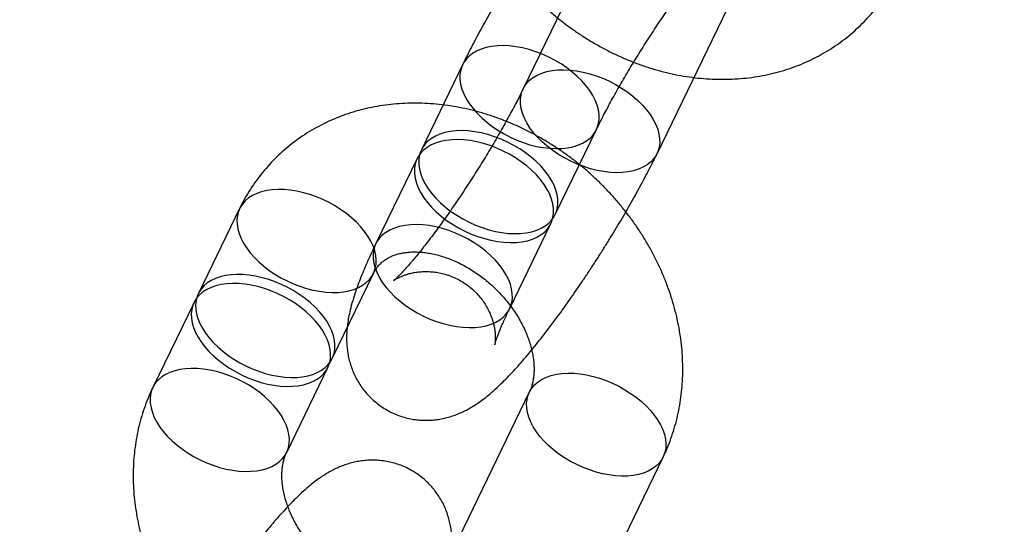
# Model space of a CAD drawing. Units: millimetres. Extents: x -3786 to 31443, y 843 to 50609.
# Drawn here: x 5797 to 5837, y 28220 to 28240 of the extents above; entities that cross this region are included whole.
import ezdxf

# ---------------------------------------------------------------- set-up
doc = ezdxf.new("R2010")
doc.units = ezdxf.units.MM

msp = doc.modelspace()

# ---------------------------------------------------------------- linework, layer by layer
at = {"color": 7, "linetype": 'Continuous', "lineweight": 25}
for p, q in [((5821.10357, 28244.63977), (5817.6032, 28237.42308)), ((5823.00168, 28234.80461), (5826.50205, 28242.02129)), ((5815.16056, 28238.39406), (5813.49789, 28234.96613)), ((5818.89637, 28232.34766), (5820.55905, 28235.77558)), ((5813.32287, 28234.6053), (5811.66019, 28231.17737)), ((5806.16466, 28232.59345), (5804.50198, 28229.16552)), ((5817.05867, 28228.5589), (5818.72135, 28231.98682)), ((5809.90046, 28226.54705), (5811.56314, 28229.97498)), ((5804.32696, 28228.80469), (5802.66429, 28225.37677)), ((5808.06277, 28222.75829), (5809.72544, 28226.18622)), ((5817.85021, 28225.18617), (5814.34984, 28217.96949)), ((5819.74832, 28215.35102), (5823.24869, 28222.5677))]:
    msp.add_line(p, q, dxfattribs=at)
at = {"color": 7, "linetype": 'Continuous', "lineweight": 25, "flags": 128}
for points in [[(5816.5863, 28235.74645), (5816.83019, 28235.60157), (5817.08341, 28235.47012), (5817.34365, 28235.3533), (5817.60857, 28235.25215), (5817.87577, 28235.1676), (5818.14282, 28235.10041), (5818.40731, 28235.0512), (5818.66684, 28235.0204), (5818.91906, 28235.0083), (5819.16169, 28235.015), (5819.39252, 28235.04045), (5819.60948, 28235.08441), (5819.81059, 28235.14649), (5819.99404, 28235.22612), (5820.15816, 28235.32258), (5820.30146, 28235.435), (5820.42265, 28235.56237), (5820.52063, 28235.70352), (5820.59452, 28235.85718), (5820.64364, 28236.02196), (5820.66754, 28236.19636), (5820.66602, 28236.37881), (5820.63909, 28236.56766), (5820.58699, 28236.76118), (5820.51019, 28236.95764), (5820.40939, 28237.15525), (5820.2855, 28237.35222), (5820.13964, 28237.54677), (5819.97313, 28237.73714), (5819.78749, 28237.9216), (5819.58438, 28238.09848), (5819.36566, 28238.26618), (5819.13331, 28238.42319), (5818.88942, 28238.56807), (5818.6362, 28238.69952), (5818.37596, 28238.81635), (5818.11104, 28238.91749), (5817.84384, 28239.00204), (5817.57679, 28239.06923), (5817.3123, 28239.11844), (5817.05277, 28239.14924), (5816.80055, 28239.16134), (5816.55793, 28239.15464), (5816.32709, 28239.12919), (5816.11013, 28239.08523), (5815.90902, 28239.02315), (5815.72557, 28238.94352), (5815.56145, 28238.84706), (5815.41815, 28238.73464), (5815.29696, 28238.60727), (5815.19898, 28238.46612), (5815.12509, 28238.31246), (5815.07597, 28238.14768), (5815.05207, 28237.97328), (5815.05359, 28237.79083), (5815.08052, 28237.60198), (5815.13262, 28237.40846), (5815.20942, 28237.212), (5815.31022, 28237.01439), (5815.43412, 28236.81742), (5815.57997, 28236.62287), (5815.74648, 28236.4325), (5815.93213, 28236.24804), (5816.13523, 28236.07116), (5816.35395, 28235.90346), (5816.5863, 28235.74645)], [(5821.57594, 28237.45221), (5821.8083, 28237.29521), (5822.02702, 28237.12751), (5822.23012, 28236.95063), (5822.41576, 28236.76617), (5822.58227, 28236.5758), (5822.72813, 28236.38125), (5822.85202, 28236.18428), (5822.95282, 28235.98667), (5823.02962, 28235.79021), (5823.08173, 28235.59668), (5823.10866, 28235.40784), (5823.11018, 28235.22539), (5823.08627, 28235.05098), (5823.03715, 28234.88621), (5822.96327, 28234.73255), (5822.86529, 28234.59139), (5822.74409, 28234.46403), (5822.60079, 28234.35161), (5822.43667, 28234.25514), (5822.25323, 28234.17551), (5822.05212, 28234.11343), (5821.83516, 28234.06947), (5821.60432, 28234.04403), (5821.36169, 28234.03732), (5821.10947, 28234.04943), (5820.84994, 28234.08022), (5820.58545, 28234.12944), (5820.3184, 28234.19663), (5820.05121, 28234.28117), (5819.78629, 28234.38232), (5819.52604, 28234.49915), (5819.27283, 28234.6306), (5819.02894, 28234.77548), (5818.79658, 28234.93248), (5818.57786, 28235.10018), (5818.37476, 28235.27706), (5818.18912, 28235.46152), (5818.02261, 28235.65189), (5817.87675, 28235.84644), (5817.75286, 28236.04341), (5817.65206, 28236.24102), (5817.57526, 28236.43748), (5817.52315, 28236.63101), (5817.49622, 28236.81985), (5817.4947, 28237.0023), (5817.51861, 28237.17671), (5817.56773, 28237.34148), (5817.64161, 28237.49515), (5817.7396, 28237.6363), (5817.86079, 28237.76366), (5818.00409, 28237.87608), (5818.16821, 28237.97255), (5818.35165, 28238.05218), (5818.55276, 28238.11426), (5818.76972, 28238.15822), (5819.00056, 28238.18367), (5819.24319, 28238.19037), (5819.49541, 28238.17827), (5819.75494, 28238.14747), (5820.01943, 28238.09825), (5820.28648, 28238.03107), (5820.55367, 28237.94652), (5820.81859, 28237.84537), (5821.07884, 28237.72854), (5821.33205, 28237.59709), (5821.57594, 28237.45221)], [(5814.92363, 28232.31853), (5815.16752, 28232.17365), (5815.42073, 28232.0422), (5815.68098, 28231.92537), (5815.9459, 28231.82422), (5816.21309, 28231.73968), (5816.48014, 28231.67249), (5816.74463, 28231.62327), (5817.00416, 28231.59248), (5817.25638, 28231.58037), (5817.49901, 28231.58708), (5817.72985, 28231.61252), (5817.9468, 28231.65648), (5818.14792, 28231.71856), (5818.33136, 28231.79819), (5818.49548, 28231.89466), (5818.63878, 28232.00708), (5818.75997, 28232.13444), (5818.85796, 28232.2756), (5818.93184, 28232.42926), (5818.98096, 28232.59403), (5819.00487, 28232.76844), (5819.00335, 28232.95089), (5818.97642, 28233.13973), (5818.92431, 28233.33326), (5818.84751, 28233.52972), (5818.74671, 28233.72733), (5818.62282, 28233.9243), (5818.47696, 28234.11885), (5818.31045, 28234.30922), (5818.12481, 28234.49368), (5817.92171, 28234.67056), (5817.70299, 28234.83826), (5817.47063, 28234.99526), (5817.22674, 28235.14014), (5816.97353, 28235.27159), (5816.71328, 28235.38842), (5816.44836, 28235.48957), (5816.18116, 28235.57412), (5815.91411, 28235.6413), (5815.64963, 28235.69052), (5815.3901, 28235.72132), (5815.13788, 28235.73342), (5814.89525, 28235.72672), (5814.66441, 28235.70127), (5814.44745, 28235.65731), (5814.24634, 28235.59523), (5814.0629, 28235.5156), (5813.89878, 28235.41913), (5813.75548, 28235.30671), (5813.63428, 28235.17935), (5813.5363, 28235.0382), (5813.46242, 28234.88453), (5813.4133, 28234.71976), (5813.38939, 28234.54535), (5813.39091, 28234.3629), (5813.41784, 28234.17406), (5813.46994, 28233.98053), (5813.54674, 28233.78407), (5813.64755, 28233.58646), (5813.77144, 28233.38949), (5813.9173, 28233.19494), (5814.0838, 28233.00457), (5814.26945, 28232.82011), (5814.47255, 28232.64323), (5814.69127, 28232.47553), (5814.92363, 28232.31853)], [(5814.74861, 28231.9577), (5814.9925, 28231.81281), (5815.24571, 28231.68136), (5815.50596, 28231.56454), (5815.77088, 28231.46339), (5816.03807, 28231.37884), (5816.30512, 28231.31166), (5816.56961, 28231.26244), (5816.82914, 28231.23164), (5817.08136, 28231.21954), (5817.32399, 28231.22624), (5817.55483, 28231.25169), (5817.77179, 28231.29565), (5817.9729, 28231.35773), (5818.15634, 28231.43736), (5818.32046, 28231.53382), (5818.46376, 28231.64625), (5818.58496, 28231.77361), (5818.68294, 28231.91476), (5818.75682, 28232.06842), (5818.80594, 28232.2332), (5818.82985, 28232.4076), (5818.82833, 28232.59005), (5818.8014, 28232.7789), (5818.74929, 28232.97243), (5818.67249, 28233.16888), (5818.57169, 28233.36649), (5818.4478, 28233.56347), (5818.30194, 28233.75802), (5818.13543, 28233.94838), (5817.94979, 28234.13284), (5817.74669, 28234.30972), (5817.52797, 28234.47742), (5817.29561, 28234.63443), (5817.05172, 28234.77931), (5816.79851, 28234.91076), (5816.53826, 28235.02759), (5816.27334, 28235.12873), (5816.00615, 28235.21328), (5815.7391, 28235.28047), (5815.47461, 28235.32968), (5815.21508, 28235.36048), (5814.96286, 28235.37258), (5814.72023, 28235.36588), (5814.48939, 28235.34043), (5814.27243, 28235.29647), (5814.07132, 28235.2344), (5813.88788, 28235.15476), (5813.72376, 28235.0583), (5813.58046, 28234.94588), (5813.45927, 28234.81851), (5813.36128, 28234.67736), (5813.2874, 28234.5237), (5813.23828, 28234.35892), (5813.21437, 28234.18452), (5813.21589, 28234.00207), (5813.24282, 28233.81322), (5813.29493, 28233.6197), (5813.37173, 28233.42324), (5813.47253, 28233.22563), (5813.59642, 28233.02866), (5813.74228, 28232.83411), (5813.90879, 28232.64374), (5814.09443, 28232.45928), (5814.29753, 28232.2824), (5814.51625, 28232.1147), (5814.74861, 28231.9577)], [(5807.5904, 28229.94585), (5807.83057, 28229.80303), (5808.07983, 28229.67323), (5808.33598, 28229.55759), (5808.59676, 28229.45712), (5808.8599, 28229.37271), (5809.12307, 28229.3051), (5809.38396, 28229.25488), (5809.64028, 28229.22249), (5809.88978, 28229.20822), (5810.13026, 28229.2122), (5810.35962, 28229.23438), (5810.57583, 28229.27458), (5810.77699, 28229.33244), (5810.96134, 28229.40745), (5811.12726, 28229.49896), (5811.27329, 28229.60615), (5811.39815, 28229.72809), (5811.50074, 28229.86371), (5811.58015, 28230.01181), (5811.63569, 28230.17109), (5811.66687, 28230.34015), (5811.67342, 28230.51751), (5811.65528, 28230.70161), (5811.61261, 28230.89082), (5811.54579, 28231.0835), (5811.45539, 28231.27794), (5811.34222, 28231.47243), (5811.20728, 28231.66527), (5811.05173, 28231.85476), (5810.87697, 28232.03924), (5810.68451, 28232.21708), (5810.47605, 28232.38672), (5810.25342, 28232.54668), (5810.01858, 28232.69554), (5809.7736, 28232.83199), (5809.52062, 28232.95485), (5809.26186, 28233.06302), (5808.99962, 28233.15556), (5808.73617, 28233.23166), (5808.47386, 28233.29064), (5808.21496, 28233.33199), (5807.96178, 28233.35534), (5807.71652, 28233.3605), (5807.48134, 28233.3474), (5807.25831, 28233.31618), (5807.04939, 28233.26709), (5806.85642, 28233.20058), (5806.68109, 28233.11723), (5806.52495, 28233.01778), (5806.38935, 28232.90308), (5806.27551, 28232.77416), (5806.18441, 28232.63215), (5806.11686, 28232.47829), (5806.07345, 28232.31394), (5806.05456, 28232.14054), (5806.06036, 28231.95961), (5806.0908, 28231.77275), (5806.14561, 28231.58159), (5806.2243, 28231.38782), (5806.3262, 28231.19314), (5806.45039, 28230.99926), (5806.5958, 28230.80789), (5806.76114, 28230.6207), (5806.94495, 28230.43934), (5807.14563, 28230.2654), (5807.36141, 28230.10042), (5807.5904, 28229.94585)], [(5813.08593, 28228.52977), (5813.32982, 28228.38489), (5813.58304, 28228.25344), (5813.84328, 28228.13661), (5814.1082, 28228.03547), (5814.3754, 28227.95092), (5814.64245, 28227.88373), (5814.90694, 28227.83452), (5815.16647, 28227.80372), (5815.41869, 28227.79161), (5815.66131, 28227.79832), (5815.89215, 28227.82376), (5816.10911, 28227.86773), (5816.31022, 28227.9298), (5816.49367, 28228.00943), (5816.65778, 28228.1059), (5816.80109, 28228.21832), (5816.92228, 28228.34568), (5817.02026, 28228.48684), (5817.09415, 28228.6405), (5817.14326, 28228.80528), (5817.16717, 28228.97968), (5817.16565, 28229.16213), (5817.13872, 28229.35097), (5817.08662, 28229.5445), (5817.00982, 28229.74096), (5816.90902, 28229.93857), (5816.78512, 28230.13554), (5816.63926, 28230.33009), (5816.47276, 28230.52046), (5816.28711, 28230.70492), (5816.08401, 28230.8818), (5815.86529, 28231.0495), (5815.63294, 28231.2065), (5815.38904, 28231.35139), (5815.13583, 28231.48283), (5814.87558, 28231.59966), (5814.61066, 28231.70081), (5814.34347, 28231.78536), (5814.07642, 28231.85254), (5813.81193, 28231.90176), (5813.5524, 28231.93256), (5813.30018, 28231.94466), (5813.05755, 28231.93796), (5812.82672, 28231.91251), (5812.60976, 28231.86855), (5812.40865, 28231.80647), (5812.2252, 28231.72684), (5812.06108, 28231.63038), (5811.91778, 28231.51795), (5811.79659, 28231.39059), (5811.69861, 28231.24944), (5811.62472, 28231.09578), (5811.5756, 28230.931), (5811.55169, 28230.75659), (5811.55321, 28230.57414), (5811.58015, 28230.3853), (5811.63225, 28230.19177), (5811.70905, 28229.99531), (5811.80985, 28229.7977), (5811.93374, 28229.60073), (5812.0796, 28229.40618), (5812.24611, 28229.21582), (5812.43175, 28229.03136), (5812.63486, 28228.85447), (5812.85358, 28228.68677), (5813.08593, 28228.52977)], [(5805.92772, 28226.51792), (5806.1679, 28226.37511), (5806.41715, 28226.24531), (5806.6733, 28226.12967), (5806.93409, 28226.0292), (5807.19722, 28225.94479), (5807.46039, 28225.87717), (5807.72128, 28225.82695), (5807.9776, 28225.79457), (5808.2271, 28225.7803), (5808.46758, 28225.78427), (5808.69694, 28225.80646), (5808.91315, 28225.84666), (5809.11431, 28225.90452), (5809.29867, 28225.97953), (5809.46459, 28226.07103), (5809.61062, 28226.17823), (5809.73547, 28226.30017), (5809.83806, 28226.43578), (5809.91747, 28226.58388), (5809.97301, 28226.74316), (5810.0042, 28226.91223), (5810.01075, 28227.08959), (5809.99261, 28227.27368), (5809.94994, 28227.4629), (5809.88311, 28227.65557), (5809.79272, 28227.85001), (5809.67955, 28228.04451), (5809.5446, 28228.23735), (5809.38906, 28228.42684), (5809.21429, 28228.61131), (5809.02183, 28228.78915), (5808.81337, 28228.9588), (5808.59074, 28229.11875), (5808.3559, 28229.26761), (5808.11092, 28229.40407), (5807.85794, 28229.52693), (5807.59919, 28229.6351), (5807.33694, 28229.72764), (5807.0735, 28229.80374), (5806.81118, 28229.86272), (5806.55229, 28229.90407), (5806.2991, 28229.92742), (5806.05384, 28229.93257), (5805.81866, 28229.91948), (5805.59563, 28229.88825), (5805.38672, 28229.83917), (5805.19375, 28229.77266), (5805.01842, 28229.68931), (5804.86227, 28229.58985), (5804.72668, 28229.47516), (5804.61283, 28229.34624), (5804.52173, 28229.20423), (5804.45418, 28229.05037), (5804.41077, 28228.88601), (5804.39188, 28228.71261), (5804.39768, 28228.53168), (5804.42812, 28228.34482), (5804.48293, 28228.15366), (5804.56163, 28227.9599), (5804.66352, 28227.76522), (5804.78772, 28227.57134), (5804.93312, 28227.37996), (5805.09846, 28227.19277), (5805.28228, 28227.01141), (5805.48296, 28226.83748), (5805.69874, 28226.6725), (5805.92772, 28226.51792)], [(5805.7527, 28226.15709), (5805.99288, 28226.01427), (5806.24213, 28225.88447), (5806.49828, 28225.76883), (5806.75907, 28225.66836), (5807.0222, 28225.58395), (5807.28537, 28225.51634), (5807.54626, 28225.46612), (5807.80258, 28225.43373), (5808.05208, 28225.41946), (5808.29257, 28225.42344), (5808.52192, 28225.44562), (5808.73813, 28225.48582), (5808.9393, 28225.54368), (5809.12365, 28225.61869), (5809.28957, 28225.7102), (5809.4356, 28225.81739), (5809.56046, 28225.93933), (5809.66304, 28226.07495), (5809.74245, 28226.22305), (5809.798, 28226.38233), (5809.82918, 28226.55139), (5809.83573, 28226.72875), (5809.81759, 28226.91285), (5809.77492, 28227.10207), (5809.70809, 28227.29474), (5809.6177, 28227.48918), (5809.50453, 28227.68367), (5809.36958, 28227.87651), (5809.21404, 28228.066), (5809.03927, 28228.25048), (5808.84681, 28228.42832), (5808.63835, 28228.59796), (5808.41572, 28228.75792), (5808.18089, 28228.90678), (5807.9359, 28229.04324), (5807.68292, 28229.16609), (5807.42417, 28229.27426), (5807.16192, 28229.36681), (5806.89848, 28229.4429), (5806.63616, 28229.50188), (5806.37727, 28229.54323), (5806.12408, 28229.56659), (5805.87882, 28229.57174), (5805.64364, 28229.55864), (5805.42062, 28229.52742), (5805.2117, 28229.47833), (5805.01873, 28229.41183), (5804.8434, 28229.32848), (5804.68725, 28229.22902), (5804.55166, 28229.11432), (5804.43781, 28228.9854), (5804.34671, 28228.84339), (5804.27916, 28228.68953), (5804.23575, 28228.52518), (5804.21686, 28228.35178), (5804.22267, 28228.17085), (5804.2531, 28227.98399), (5804.30791, 28227.79283), (5804.38661, 28227.59906), (5804.4885, 28227.40438), (5804.6127, 28227.2105), (5804.7581, 28227.01913), (5804.92344, 28226.83194), (5805.10726, 28226.65058), (5805.30794, 28226.47664), (5805.52372, 28226.31166), (5805.7527, 28226.15709)], [(5804.09003, 28222.72916), (5804.3302, 28222.58635), (5804.57946, 28222.45655), (5804.8356, 28222.34091), (5805.09639, 28222.24044), (5805.35953, 28222.15603), (5805.62269, 28222.08841), (5805.88359, 28222.03819), (5806.13991, 28222.00581), (5806.38941, 28221.99154), (5806.62989, 28221.99551), (5806.85924, 28222.0177), (5807.07545, 28222.0579), (5807.27662, 28222.11576), (5807.46097, 28222.19077), (5807.62689, 28222.28227), (5807.77292, 28222.38947), (5807.89778, 28222.51141), (5808.00036, 28222.64702), (5808.07978, 28222.79512), (5808.13532, 28222.9544), (5808.1665, 28223.12347), (5808.17305, 28223.30083), (5808.15491, 28223.48492), (5808.11224, 28223.67414), (5808.04542, 28223.86682), (5807.95502, 28224.06125), (5807.84185, 28224.25575), (5807.7069, 28224.44859), (5807.55136, 28224.63808), (5807.37659, 28224.82255), (5807.18413, 28225.0004), (5806.97567, 28225.17004), (5806.75305, 28225.32999), (5806.51821, 28225.47885), (5806.27322, 28225.61531), (5806.02024, 28225.73817), (5805.76149, 28225.84634), (5805.49924, 28225.93888), (5805.2358, 28226.01498), (5804.97348, 28226.07396), (5804.71459, 28226.11531), (5804.4614, 28226.13866), (5804.21614, 28226.14381), (5803.98097, 28226.13072), (5803.75794, 28226.09949), (5803.54902, 28226.05041), (5803.35605, 28225.9839), (5803.18072, 28225.90055), (5803.02457, 28225.80109), (5802.88898, 28225.6864), (5802.77514, 28225.55748), (5802.68404, 28225.41547), (5802.61649, 28225.26161), (5802.57308, 28225.09725), (5802.55419, 28224.92385), (5802.55999, 28224.74292), (5802.59043, 28224.55606), (5802.64524, 28224.36491), (5802.72393, 28224.17114), (5802.82583, 28223.97646), (5802.95002, 28223.78258), (5803.09543, 28223.5912), (5803.26076, 28223.40401), (5803.44458, 28223.22265), (5803.64526, 28223.04872), (5803.86104, 28222.88374), (5804.09003, 28222.72916)], [(5819.27595, 28222.53857), (5819.04697, 28222.69315), (5818.83119, 28222.85813), (5818.63051, 28223.03206), (5818.44669, 28223.21342), (5818.28135, 28223.40061), (5818.13595, 28223.59199), (5818.01175, 28223.78586), (5817.90986, 28223.98054), (5817.83116, 28224.17431), (5817.77635, 28224.36547), (5817.74591, 28224.55233), (5817.74011, 28224.73326), (5817.759, 28224.90666), (5817.80241, 28225.07102), (5817.86996, 28225.22487), (5817.96106, 28225.36689), (5818.07491, 28225.49581), (5818.2105, 28225.6105), (5818.36665, 28225.70996), (5818.54198, 28225.79331), (5818.73495, 28225.85982), (5818.94386, 28225.9089), (5819.16689, 28225.94013), (5819.40207, 28225.95322), (5819.64733, 28225.94807), (5819.90052, 28225.92472), (5820.15941, 28225.88337), (5820.42173, 28225.82439), (5820.68517, 28225.74829), (5820.94742, 28225.65575), (5821.20617, 28225.54757), (5821.45915, 28225.42472), (5821.70413, 28225.28826), (5821.93897, 28225.1394), (5822.1616, 28224.97945), (5822.37006, 28224.8098), (5822.56252, 28224.63196), (5822.73729, 28224.44749), (5822.89283, 28224.258), (5823.02778, 28224.06516), (5823.14095, 28223.87066), (5823.23134, 28223.67622), (5823.29817, 28223.48355), (5823.34084, 28223.29433), (5823.35898, 28223.11023), (5823.35243, 28222.93287), (5823.32124, 28222.76381), (5823.2657, 28222.60453), (5823.18629, 28222.45643), (5823.0837, 28222.32082), (5822.95885, 28222.19888), (5822.81282, 28222.09168), (5822.6469, 28222.00018), (5822.46254, 28221.92517), (5822.26138, 28221.86731), (5822.04517, 28221.82711), (5821.81581, 28221.80492), (5821.57533, 28221.80095), (5821.32583, 28221.81522), (5821.06951, 28221.8476), (5820.80862, 28221.89782), (5820.54545, 28221.96544), (5820.28232, 28222.04985), (5820.02153, 28222.15032), (5819.76538, 28222.26596), (5819.51613, 28222.39576), (5819.27595, 28222.53857)]]:
    msp.add_lwpolyline(points, dxfattribs=at)
at = {"color": 7, "linetype": 'Continuous', "lineweight": 25}
msp.add_circle((5799.55172, 28196.55165), 200, dxfattribs=at)
msp.add_circle((5799.55172, 28196.55165), 200, dxfattribs=at)
msp.add_arc((6024.15582, 28648.06058), 1500, 185.92439727, 283.26530201, dxfattribs=at)
for points, knots in [([(5815.61566, 28252.07849), (5815.5753, 28251.99288), (5815.47491, 28251.7799), (5815.33344, 28251.42992), (5815.19455, 28251.02785), (5815.07727, 28250.61626), (5814.98145, 28250.19609), (5814.90751, 28249.76819), (5814.85564, 28249.3335), (5814.82607, 28248.893), (5814.81894, 28248.4477), (5814.83434, 28247.99866), (5814.87232, 28247.54695), (5814.93283, 28247.09369), (5815.01577, 28246.64002), (5815.12096, 28246.18708), (5815.24815, 28245.73603), (5815.39703, 28245.28801), (5815.56721, 28244.84416), (5815.75823, 28244.40559), (5815.96961, 28243.97341), (5816.20079, 28243.54865), (5816.45116, 28243.13237), (5816.7201, 28242.72554), (5817.00694, 28242.32914), (5817.31097, 28241.9441), (5817.63146, 28241.5713), (5817.96767, 28241.21162), (5818.31881, 28240.8659), (5818.68408, 28240.53493), (5819.06267, 28240.21952), (5819.45372, 28239.92041), (5819.85636, 28239.63834), (5820.26969, 28239.37402), (5820.69278, 28239.12813), (5821.12467, 28238.90133), (5821.56437, 28238.69423), (5822.01086, 28238.50744), (5822.46305, 28238.3415), (5822.91987, 28238.19694), (5823.38016, 28238.0742), (5823.84276, 28237.97369), (5824.30646, 28237.89576), (5824.77003, 28237.84067), (5825.23223, 28237.80862), (5825.6918, 28237.79971), (5826.14748, 28237.81397), (5826.59804, 28237.85132), (5827.04226, 28237.91163), (5827.47896, 28237.99465), (5827.90699, 28238.10006), (5828.32528, 28238.22747), (5828.73278, 28238.37644), (5829.12852, 28238.54645), (5829.51158, 28238.73693), (5829.88109, 28238.94731), (5830.23625, 28239.17693), (5830.57629, 28239.42514), (5830.90051, 28239.69125), (5831.20823, 28239.97456), (5831.49883, 28240.27436), (5831.77171, 28240.58989), (5832.02627, 28240.92039), (5832.26205, 28241.26504), (5832.47495, 28241.6175), (5832.61655, 28241.88285), (5832.68742, 28242.02766), (5832.6997, 28242.05275)], [0, 0, 0, 0, 0.010152401, 0.025254318, 0.040387975, 0.055577958, 0.070829886, 0.086148052, 0.101535256, 0.116992757, 0.132520279, 0.148116089, 0.163777131, 0.179499224, 0.195277304, 0.211105698, 0.226978403, 0.24288936, 0.258832694, 0.27480292, 0.29079509, 0.306804901, 0.322828743, 0.338863708, 0.354907566, 0.370958702, 0.387016045, 0.403078971, 0.419147173, 0.43522065, 0.451299476, 0.467383717, 0.483473308, 0.499567848, 0.515666571, 0.531768205, 0.547870863, 0.563971955, 0.580068113, 0.596155144, 0.612228032, 0.628280971, 0.64430747, 0.660300502, 0.676252728, 0.692156758, 0.708005459, 0.723792276, 0.739511546, 0.755158786, 0.770730923, 0.786226458, 0.801645561, 0.816990078, 0.832263489, 0.847470797, 0.862618376, 0.877713797, 0.892765637, 0.907783267, 0.922776656, 0.937756165, 0.952729433, 0.967706504, 0.982697839, 0.997002505, 1, 1, 1, 1]), ([(5826.50205, 28242.02129), (5826.53014, 28242.07953), (5826.61405, 28242.25348), (5826.74647, 28242.5377), (5826.89617, 28242.87274), (5827.03719, 28243.20527), (5827.17018, 28243.53903), (5827.2956, 28243.87965), (5827.41408, 28244.23723), (5827.51287, 28244.58504), (5827.58657, 28244.90675), (5827.63514, 28245.18351), (5827.66584, 28245.4351), (5827.68193, 28245.67452), (5827.6843, 28245.90853), (5827.67269, 28246.14124), (5827.64611, 28246.37483), (5827.60332, 28246.60992), (5827.54305, 28246.84578), (5827.46432, 28247.08075), (5827.36659, 28247.3126), (5827.24977, 28247.53888), (5827.11417, 28247.75716), (5826.95487, 28247.97274), (5826.77124, 28248.1812), (5826.56376, 28248.37765), (5826.34209, 28248.55266), (5826.10891, 28248.70529), (5825.8666, 28248.83515), (5825.61746, 28248.94216), (5825.36373, 28249.02645), (5825.10759, 28249.0884), (5824.85115, 28249.12858), (5824.59645, 28249.14781), (5824.34547, 28249.14712), (5824.10004, 28249.12781), (5823.86175, 28249.09137), (5823.63177, 28249.03947), (5823.41064, 28248.97374), (5823.19809, 28248.89556), (5822.99286, 28248.80577), (5822.79257, 28248.70429), (5822.59362, 28248.58975), (5822.39075, 28248.45884), (5822.17636, 28248.30524), (5821.93983, 28248.11829), (5821.67313, 28247.88665), (5821.40112, 28247.62847), (5821.13743, 28247.36014), (5820.89007, 28247.09503), (5820.64304, 28246.81809), (5820.39338, 28246.52681), (5820.14713, 28246.22945), (5819.90239, 28245.92469), (5819.65811, 28245.61193), (5819.41383, 28245.29105), (5819.16944, 28244.96224), (5818.92503, 28244.6259), (5818.68086, 28244.28257), (5818.4373, 28243.9329), (5818.19478, 28243.57762), (5817.95378, 28243.21754), (5817.71482, 28242.85348), (5817.47846, 28242.48632), (5817.24525, 28242.11696), (5817.01578, 28241.7463), (5816.79061, 28241.37527), (5816.57031, 28241.00477), (5816.35542, 28240.63566), (5816.14646, 28240.26874), (5815.94392, 28239.90476), (5815.74825, 28239.54443), (5815.55986, 28239.18826), (5815.37922, 28238.83682), (5815.24776, 28238.57326), (5815.17657, 28238.42696), (5815.16056, 28238.39406)], [0, 0, 0, 0, 0.00822638, 0.02457234, 0.04115097, 0.05813412, 0.07568421, 0.09406504, 0.11372507, 0.13539634, 0.15268032, 0.16701908, 0.1796533, 0.19115576, 0.20191602, 0.2122082, 0.22222289, 0.23208632, 0.24187465, 0.25162763, 0.26136212, 0.27108328, 0.28079203, 0.29048877, 0.30123291, 0.31184447, 0.32229572, 0.33259886, 0.34276807, 0.35281556, 0.36275482, 0.37259914, 0.38236129, 0.39205388, 0.40169009, 0.41128525, 0.42086002, 0.43044583, 0.44009291, 0.44988028, 0.45992668, 0.47040265, 0.48154761, 0.49370004, 0.507355, 0.52325946, 0.54240279, 0.56461053, 0.58281658, 0.5999858, 0.61801363, 0.63528355, 0.65203441, 0.66842294, 0.68454816, 0.70047647, 0.71625465, 0.73191698, 0.74748947, 0.76299247, 0.77844244, 0.79385308, 0.8092362, 0.82460231, 0.83996117, 0.8553215, 0.8706902, 0.88607691, 0.90149191, 0.91694662, 0.93245415, 0.94802998, 0.96369302, 0.97946691, 0.99538214, 1, 1, 1, 1]), ([(5820.55905, 28235.77558), (5820.58141, 28235.82145), (5820.64471, 28235.95123), (5820.75702, 28236.17494), (5820.8988, 28236.44967), (5821.05079, 28236.73621), (5821.21224, 28237.03302), (5821.38245, 28237.33854), (5821.56063, 28237.65117), (5821.74595, 28237.96933), (5821.93757, 28238.29147), (5822.13461, 28238.61604), (5822.33618, 28238.94151), (5822.54136, 28239.26638), (5822.74921, 28239.58913), (5822.95875, 28239.90827), (5823.169, 28240.22229), (5823.37895, 28240.52977), (5823.58759, 28240.82926), (5823.79388, 28241.11936), (5823.99675, 28241.39867), (5824.1951, 28241.66582), (5824.3878, 28241.91947), (5824.57368, 28242.15828), (5824.75152, 28242.38098), (5824.92005, 28242.58631), (5825.07795, 28242.77309), (5825.22382, 28242.94022), (5825.35623, 28243.08673), (5825.47371, 28243.21185), (5825.57479, 28243.31504), (5825.65537, 28243.39354), (5825.71598, 28243.44973), (5825.75791, 28243.48662), (5825.78317, 28243.50756), (5825.79167, 28243.51405), (5825.78338, 28243.50773), (5825.7582, 28243.49027), (5825.71582, 28243.46332), (5825.65565, 28243.42852), (5825.57696, 28243.38766), (5825.47887, 28243.34271), (5825.36045, 28243.29594), (5825.22075, 28243.24998), (5825.05939, 28243.20802), (5824.8771, 28243.17378), (5824.67612, 28243.15115), (5824.46003, 28243.14373), (5824.23326, 28243.15433), (5824.00036, 28243.18481), (5823.75705, 28243.23798), (5823.50845, 28243.31645), (5823.26041, 28243.42168), (5823.02574, 28243.54859), (5822.80712, 28243.69462), (5822.60629, 28243.85722), (5822.42459, 28244.03369), (5822.26299, 28244.22116), (5822.12219, 28244.41647), (5822.00259, 28244.61611), (5821.9042, 28244.81609), (5821.82649, 28245.01203), (5821.76825, 28245.19933), (5821.7275, 28245.37372), (5821.70157, 28245.53181), (5821.68746, 28245.67145), (5821.68218, 28245.79166), (5821.68298, 28245.89228), (5821.6875, 28245.97346), (5821.69366, 28246.03524), (5821.69966, 28246.07763), (5821.70381, 28246.10045), (5821.70457, 28246.10328), (5821.70043, 28246.08544), (5821.68988, 28246.04614), (5821.67151, 28245.98461), (5821.64399, 28245.90025), (5821.60617, 28245.79276), (5821.55712, 28245.66221), (5821.49616, 28245.50903), (5821.42287, 28245.33401), (5821.3371, 28245.13827), (5821.24009, 28244.92579), (5821.15989, 28244.75616), (5821.11304, 28244.65934), (5821.10357, 28244.63977)], [0, 0, 0, 0, 0.00837763, 0.02370535, 0.03917427, 0.05480243, 0.0705613, 0.08642693, 0.10237888, 0.1183996, 0.13447378, 0.15058786, 0.16672961, 0.18288766, 0.19905122, 0.21520687, 0.2313432, 0.24744892, 0.26351187, 0.27951861, 0.295454, 0.31130065, 0.32703833, 0.34264328, 0.35808738, 0.37333731, 0.38835366, 0.40309021, 0.41749362, 0.43150394, 0.4450567, 0.458087, 0.46927984, 0.47989253, 0.48993044, 0.49942715, 0.50844407, 0.51706817, 0.52540791, 0.53358849, 0.54173611, 0.54994762, 0.55836204, 0.56710104, 0.5762535, 0.58585718, 0.59588957, 0.60627912, 0.61693396, 0.62776923, 0.63872008, 0.65093459, 0.66304631, 0.67498608, 0.68674422, 0.69831952, 0.70971041, 0.7209137, 0.73191874, 0.74270407, 0.7532344, 0.76346031, 0.77332512, 0.78278226, 0.79181873, 0.80047092, 0.80882339, 0.81699451, 0.82511988, 0.83332763, 0.84171924, 0.8504208, 0.85954227, 0.8691744, 0.87938499, 0.89021613, 0.90168319, 0.9137762, 0.92646368, 0.93969833, 0.95342333, 0.96757821, 0.98210341, 0.99638277, 1, 1, 1, 1]), ([(5817.6032, 28237.42308), (5817.58083, 28237.37722), (5817.51754, 28237.24743), (5817.40522, 28237.02372), (5817.26344, 28236.749), (5817.11146, 28236.46246), (5816.95001, 28236.16565), (5816.77979, 28235.86013), (5816.60161, 28235.5475), (5816.41629, 28235.22934), (5816.22468, 28234.9072), (5816.02764, 28234.58263), (5815.82607, 28234.25716), (5815.62089, 28233.93228), (5815.41304, 28233.60953), (5815.2035, 28233.2904), (5814.99325, 28232.97637), (5814.7833, 28232.6689), (5814.57465, 28232.36941), (5814.36837, 28232.07931), (5814.1655, 28231.8), (5813.96715, 28231.53284), (5813.77445, 28231.2792), (5813.58857, 28231.04038), (5813.41072, 28230.81769), (5813.24219, 28230.61236), (5813.0843, 28230.42558), (5812.93843, 28230.25845), (5812.80602, 28230.11193), (5812.68854, 28229.98681), (5812.58746, 28229.88362), (5812.50687, 28229.80513), (5812.44627, 28229.74894), (5812.40434, 28229.71204), (5812.37908, 28229.69111), (5812.37058, 28229.68462), (5812.37886, 28229.69094), (5812.40404, 28229.7084), (5812.44643, 28229.73535), (5812.50659, 28229.77014), (5812.58529, 28229.81101), (5812.68338, 28229.85596), (5812.80179, 28229.90273), (5812.94149, 28229.94869), (5813.10286, 28229.99065), (5813.28514, 28230.02489), (5813.48613, 28230.04752), (5813.70222, 28230.05494), (5813.92899, 28230.04433), (5814.16188, 28230.01385), (5814.4052, 28229.96069), (5814.65379, 28229.88222), (5814.90184, 28229.77698), (5815.13651, 28229.65008), (5815.35513, 28229.50405), (5815.55595, 28229.34145), (5815.73766, 28229.16498), (5815.89926, 28228.97751), (5816.04006, 28228.7822), (5816.15966, 28228.58256), (5816.25805, 28228.38257), (5816.33576, 28228.18664), (5816.39399, 28227.99934), (5816.43475, 28227.82495), (5816.46067, 28227.66685), (5816.47478, 28227.52722), (5816.48007, 28227.40701), (5816.47927, 28227.30638), (5816.47475, 28227.22521), (5816.46858, 28227.16342), (5816.46259, 28227.12103), (5816.45843, 28227.09821), (5816.45767, 28227.09538), (5816.46182, 28227.11322), (5816.47237, 28227.15253), (5816.49074, 28227.21406), (5816.51825, 28227.29842), (5816.55607, 28227.40591), (5816.60512, 28227.53646), (5816.66609, 28227.68964), (5816.73938, 28227.86466), (5816.82514, 28228.0604), (5816.92215, 28228.27288), (5817.00236, 28228.4425), (5817.04921, 28228.53933), (5817.05867, 28228.5589)], [0, 0, 0, 0, 0.00837763, 0.02370535, 0.03917427, 0.05480243, 0.0705613, 0.08642693, 0.10237888, 0.1183996, 0.13447378, 0.15058786, 0.16672961, 0.18288766, 0.19905122, 0.21520687, 0.2313432, 0.24744892, 0.26351187, 0.27951861, 0.295454, 0.31130065, 0.32703833, 0.34264328, 0.35808738, 0.37333731, 0.38835366, 0.40309021, 0.41749362, 0.43150394, 0.4450567, 0.458087, 0.46927984, 0.47989253, 0.48993044, 0.49942715, 0.50844407, 0.51706817, 0.52540791, 0.53358849, 0.54173611, 0.54994762, 0.55836204, 0.56710104, 0.5762535, 0.58585718, 0.59588957, 0.60627912, 0.61693396, 0.62776923, 0.63872008, 0.65093459, 0.66304631, 0.67498608, 0.68674422, 0.69831952, 0.70971041, 0.7209137, 0.73191874, 0.74270407, 0.7532344, 0.76346031, 0.77332512, 0.78278226, 0.79181873, 0.80047092, 0.80882339, 0.81699451, 0.82511988, 0.83332763, 0.84171924, 0.8504208, 0.85954227, 0.8691744, 0.87938499, 0.89021613, 0.90168319, 0.9137762, 0.92646368, 0.93969833, 0.95342333, 0.96757821, 0.98210341, 0.99638277, 1, 1, 1, 1]), ([(5823.24869, 28222.5677), (5823.28905, 28222.65332), (5823.38944, 28222.86629), (5823.53091, 28223.21628), (5823.66981, 28223.61835), (5823.78709, 28224.02993), (5823.8829, 28224.4501), (5823.95685, 28224.87801), (5824.00871, 28225.3127), (5824.03828, 28225.7532), (5824.04542, 28226.19849), (5824.03001, 28226.64754), (5823.99204, 28227.09925), (5823.93153, 28227.5525), (5823.84859, 28228.00618), (5823.7434, 28228.45911), (5823.6162, 28228.91017), (5823.46732, 28229.35819), (5823.29715, 28229.80204), (5823.10612, 28230.2406), (5822.89474, 28230.67279), (5822.66357, 28231.09754), (5822.41319, 28231.51383), (5822.14425, 28231.92065), (5821.85742, 28232.31705), (5821.55339, 28232.7021), (5821.23289, 28233.0749), (5820.89669, 28233.43458), (5820.54555, 28233.7803), (5820.18027, 28234.11126), (5819.80168, 28234.42667), (5819.41064, 28234.72578), (5819.008, 28235.00785), (5818.59467, 28235.27217), (5818.17158, 28235.51806), (5817.73968, 28235.74487), (5817.29998, 28235.95196), (5816.8535, 28236.13876), (5816.4013, 28236.30469), (5815.94448, 28236.44926), (5815.48419, 28236.572), (5815.02159, 28236.6725), (5814.5579, 28236.75044), (5814.09432, 28236.80552), (5813.63213, 28236.83758), (5813.17256, 28236.84649), (5812.71687, 28236.83223), (5812.26631, 28236.79487), (5811.8221, 28236.73457), (5811.3854, 28236.65155), (5810.95736, 28236.54614), (5810.53908, 28236.41872), (5810.13157, 28236.26976), (5809.73583, 28236.09975), (5809.35278, 28235.90926), (5808.98326, 28235.69889), (5808.62811, 28235.46927), (5808.28806, 28235.22106), (5807.96385, 28234.95495), (5807.65612, 28234.67163), (5807.36552, 28234.37184), (5807.09265, 28234.05631), (5806.83808, 28233.72581), (5806.6023, 28233.38116), (5806.3894, 28233.02869), (5806.2478, 28232.76335), (5806.17694, 28232.61854), (5806.16466, 28232.59345)], [0, 0, 0, 0, 0.0101524, 0.02525432, 0.04038797, 0.05557796, 0.07082989, 0.08614805, 0.10153526, 0.11699276, 0.13252028, 0.14811609, 0.16377713, 0.17949922, 0.1952773, 0.2111057, 0.2269784, 0.24288936, 0.25883269, 0.27480292, 0.29079509, 0.3068049, 0.32282874, 0.33886371, 0.35490757, 0.3709587, 0.38701604, 0.40307897, 0.41914717, 0.43522065, 0.45129948, 0.46738372, 0.48347331, 0.49956785, 0.51566657, 0.5317682, 0.54787086, 0.56397196, 0.58006811, 0.59615514, 0.61222803, 0.62828097, 0.64430747, 0.6603005, 0.67625273, 0.69215676, 0.70800546, 0.72379228, 0.73951155, 0.75515879, 0.77073092, 0.78622646, 0.80164556, 0.81699008, 0.83226349, 0.8474708, 0.86261838, 0.8777138, 0.89276564, 0.90778327, 0.92277666, 0.93775616, 0.95272943, 0.9677065, 0.98269784, 0.99700251, 1, 1, 1, 1]), ([(5811.66019, 28231.17737), (5811.6321, 28231.11914), (5811.5482, 28230.94518), (5811.41578, 28230.66097), (5811.26608, 28230.32593), (5811.12506, 28229.9934), (5810.99207, 28229.65963), (5810.86664, 28229.31902), (5810.74817, 28228.96144), (5810.64938, 28228.61363), (5810.57567, 28228.29191), (5810.52711, 28228.01516), (5810.49641, 28227.76357), (5810.48032, 28227.52414), (5810.47794, 28227.29014), (5810.48956, 28227.05743), (5810.51613, 28226.82383), (5810.55893, 28226.58875), (5810.6192, 28226.35289), (5810.69792, 28226.11791), (5810.79565, 28225.88606), (5810.91248, 28225.65979), (5811.04808, 28225.44151), (5811.20737, 28225.22593), (5811.39101, 28225.01747), (5811.59848, 28224.82102), (5811.82015, 28224.64601), (5812.05334, 28224.49338), (5812.29565, 28224.36351), (5812.54479, 28224.25651), (5812.79851, 28224.17221), (5813.05465, 28224.11027), (5813.3111, 28224.07009), (5813.5658, 28224.05086), (5813.81678, 28224.05154), (5814.0622, 28224.07086), (5814.30049, 28224.10729), (5814.53048, 28224.15919), (5814.7516, 28224.22493), (5814.96415, 28224.30311), (5815.16939, 28224.3929), (5815.36967, 28224.49438), (5815.56863, 28224.60892), (5815.7715, 28224.73983), (5815.98589, 28224.89343), (5816.22241, 28225.08037), (5816.48911, 28225.31202), (5816.76113, 28225.57019), (5817.02482, 28225.83852), (5817.27218, 28226.10364), (5817.51921, 28226.38058), (5817.76887, 28226.67185), (5818.01512, 28226.96922), (5818.25986, 28227.27398), (5818.50414, 28227.58674), (5818.74841, 28227.90762), (5818.99281, 28228.23643), (5819.23722, 28228.57277), (5819.48138, 28228.9161), (5819.72495, 28229.26577), (5819.96747, 28229.62104), (5820.20847, 28229.98113), (5820.44742, 28230.34518), (5820.68378, 28230.71234), (5820.91699, 28231.08171), (5821.14647, 28231.45237), (5821.37164, 28231.82339), (5821.59193, 28232.19389), (5821.80682, 28232.56301), (5822.01578, 28232.92993), (5822.21833, 28233.2939), (5822.41399, 28233.65424), (5822.60239, 28234.0104), (5822.78303, 28234.36185), (5822.91448, 28234.62541), (5822.98567, 28234.77171), (5823.00168, 28234.80461)], [0, 0, 0, 0, 0.008226381, 0.024572344, 0.041150974, 0.058134118, 0.075684213, 0.094065043, 0.113725068, 0.135396336, 0.152680318, 0.167019083, 0.179653296, 0.191155761, 0.201916015, 0.212208197, 0.222222888, 0.232086323, 0.241874651, 0.251627631, 0.261362117, 0.271083284, 0.280792027, 0.290488774, 0.301232913, 0.311844469, 0.322295723, 0.332598858, 0.342768066, 0.352815559, 0.36275482, 0.372599138, 0.382361293, 0.392053885, 0.401690089, 0.411285248, 0.420860019, 0.430445828, 0.440092908, 0.449880285, 0.459926681, 0.470402651, 0.481547606, 0.493700036, 0.507355002, 0.523259459, 0.54240279, 0.564610534, 0.582816584, 0.599985801, 0.618013631, 0.635283545, 0.652034406, 0.668422943, 0.684548158, 0.70047647, 0.716254652, 0.731916982, 0.747489465, 0.762992467, 0.778442437, 0.79385308, 0.809236198, 0.824602314, 0.839961167, 0.8553215, 0.870690202, 0.886076905, 0.901491906, 0.916946622, 0.932454147, 0.948029983, 0.963693016, 0.97946691, 0.995382145, 1, 1, 1, 1]), ([(5811.56314, 28229.97498), (5811.5719, 28229.99251), (5811.60573, 28230.06023), (5811.67192, 28230.16847), (5811.76989, 28230.29576), (5811.88239, 28230.41001), (5812.00784, 28230.51009), (5812.14043, 28230.59391), (5812.28097, 28230.66428), (5812.43573, 28230.72483), (5812.60675, 28230.77484), (5812.7955, 28230.81269), (5812.99479, 28230.83626), (5813.20434, 28230.84522), (5813.42361, 28230.83909), (5813.65176, 28230.81731), (5813.88769, 28230.77937), (5814.13007, 28230.72488), (5814.37747, 28230.65354), (5814.6283, 28230.56525), (5814.88089, 28230.46005), (5815.13352, 28230.33819), (5815.38443, 28230.20008), (5815.63189, 28230.04631), (5815.87421, 28229.87764), (5816.10972, 28229.69498), (5816.33683, 28229.4994), (5816.55405, 28229.29212), (5816.75995, 28229.07449), (5816.95326, 28228.84799), (5817.13282, 28228.61419), (5817.29763, 28228.37474), (5817.44687, 28228.13136), (5817.5799, 28227.88578), (5817.69623, 28227.6398), (5817.79557, 28227.39519), (5817.87785, 28227.15372), (5817.94317, 28226.91709), (5817.99183, 28226.68689), (5818.02433, 28226.4646), (5818.04131, 28226.2515), (5818.04356, 28226.04867), (5818.03194, 28225.85693), (5818.00733, 28225.67678), (5817.97053, 28225.50833), (5817.92191, 28225.35108), (5817.87944, 28225.24725), (5817.85398, 28225.19405), (5817.85021, 28225.18617)], [0, 0, 0, 0, 0.00977881, 0.03777723, 0.06724325, 0.0993297, 0.12875431, 0.1556639, 0.18060593, 0.20408423, 0.22889584, 0.25247189, 0.27514612, 0.29718684, 0.31878242, 0.34006798, 0.36114182, 0.38207582, 0.40292228, 0.42371871, 0.4444912, 0.46525697, 0.48602319, 0.50679677, 0.52758019, 0.54837267, 0.569171, 0.58997045, 0.61076536, 0.63154809, 0.65231361, 0.67305827, 0.69378057, 0.71448199, 0.73516786, 0.75584847, 0.77653499, 0.79724924, 0.81802212, 0.83889579, 0.85992642, 0.88118775, 0.90277585, 0.92481576, 0.94747092, 0.97095701, 0.99570329, 1, 1, 1, 1]), ([(5802.66429, 28225.37677), (5802.62393, 28225.29115), (5802.52353, 28225.07817), (5802.38207, 28224.72819), (5802.24317, 28224.32612), (5802.12589, 28223.91453), (5802.03008, 28223.49436), (5801.95613, 28223.06646), (5801.90427, 28222.63177), (5801.87469, 28222.19127), (5801.86756, 28221.74597), (5801.88297, 28221.29693), (5801.92094, 28220.84522), (5801.98145, 28220.39196), (5802.06439, 28219.93829), (5802.16958, 28219.48535), (5802.29678, 28219.0343), (5802.44565, 28218.58628), (5802.61583, 28218.14243), (5802.80686, 28217.70387), (5803.01824, 28217.27168), (5803.24941, 28216.84692), (5803.49979, 28216.43064), (5803.76873, 28216.02381), (5804.05556, 28215.62741), (5804.35959, 28215.24237), (5804.68008, 28214.86957), (5805.01629, 28214.50989), (5805.36743, 28214.16417), (5805.73271, 28213.83321), (5806.11129, 28213.51779), (5806.50234, 28213.21868), (5806.90498, 28212.93662), (5807.31831, 28212.67229), (5807.7414, 28212.4264), (5808.1733, 28212.1996), (5808.613, 28211.9925), (5809.05948, 28211.80571), (5809.51168, 28211.63977), (5809.96849, 28211.49521), (5810.42879, 28211.37247), (5810.89138, 28211.27196), (5811.35508, 28211.19403), (5811.81865, 28211.13894), (5812.28085, 28211.10689), (5812.74042, 28211.09798), (5813.1961, 28211.11224), (5813.64666, 28211.14959), (5814.09088, 28211.2099), (5814.52758, 28211.29292), (5814.95562, 28211.39833), (5815.3739, 28211.52574), (5815.7814, 28211.67471), (5816.17714, 28211.84472), (5816.5602, 28212.03521), (5816.92972, 28212.24558), (5817.28487, 28212.4752), (5817.62491, 28212.72341), (5817.94913, 28212.98952), (5818.25685, 28213.27283), (5818.54746, 28213.57263), (5818.82033, 28213.88816), (5819.0749, 28214.21866), (5819.31068, 28214.56331), (5819.52358, 28214.91577), (5819.66518, 28215.18112), (5819.73604, 28215.32593), (5819.74832, 28215.35102)], [0, 0, 0, 0, 0.010152401, 0.025254318, 0.040387975, 0.055577958, 0.070829886, 0.086148052, 0.101535256, 0.116992757, 0.132520279, 0.148116089, 0.163777131, 0.179499224, 0.195277304, 0.211105698, 0.226978403, 0.24288936, 0.258832694, 0.27480292, 0.29079509, 0.306804901, 0.322828743, 0.338863708, 0.354907566, 0.370958702, 0.387016045, 0.403078971, 0.419147173, 0.43522065, 0.451299476, 0.467383717, 0.483473308, 0.499567848, 0.515666571, 0.531768205, 0.547870863, 0.563971955, 0.580068113, 0.596155144, 0.612228032, 0.628280971, 0.64430747, 0.660300502, 0.676252728, 0.692156758, 0.708005459, 0.723792276, 0.739511546, 0.755158786, 0.770730923, 0.786226458, 0.801645561, 0.816990078, 0.832263489, 0.847470797, 0.862618376, 0.877713797, 0.892765637, 0.907783267, 0.922776656, 0.937756165, 0.952729433, 0.967706504, 0.982697839, 0.997002505, 1, 1, 1, 1]), ([(5814.34984, 28217.96949), (5814.34108, 28217.95196), (5814.30724, 28217.88423), (5814.24105, 28217.776), (5814.14309, 28217.64871), (5814.03059, 28217.53446), (5813.90514, 28217.43437), (5813.77255, 28217.35055), (5813.63201, 28217.28018), (5813.47725, 28217.21963), (5813.30623, 28217.16963), (5813.11748, 28217.13178), (5812.91819, 28217.10821), (5812.70864, 28217.09924), (5812.48937, 28217.10537), (5812.26121, 28217.12716), (5812.02529, 28217.16509), (5811.7829, 28217.21959), (5811.53551, 28217.29092), (5811.28468, 28217.37922), (5811.03209, 28217.48441), (5810.77946, 28217.60628), (5810.52855, 28217.74439), (5810.28109, 28217.89816), (5810.03877, 28218.06683), (5809.80326, 28218.24949), (5809.57615, 28218.44507), (5809.35893, 28218.65235), (5809.15302, 28218.86997), (5808.95972, 28219.09647), (5808.78016, 28219.33027), (5808.61535, 28219.56972), (5808.4661, 28219.81311), (5808.33308, 28220.05868), (5808.21675, 28220.30467), (5808.1174, 28220.54927), (5808.03513, 28220.79075), (5807.96981, 28221.02738), (5807.92115, 28221.25757), (5807.88865, 28221.47987), (5807.87167, 28221.69296), (5807.86942, 28221.89579), (5807.88103, 28222.08754), (5807.90565, 28222.26768), (5807.94245, 28222.43613), (5807.99106, 28222.59338), (5808.03354, 28222.69721), (5808.059, 28222.75042), (5808.06277, 28222.75829)], [0, 0, 0, 0, 0.00977881, 0.03777723, 0.06724325, 0.0993297, 0.12875431, 0.1556639, 0.18060593, 0.20408423, 0.22889584, 0.25247189, 0.27514612, 0.29718684, 0.31878242, 0.34006798, 0.36114182, 0.38207582, 0.40292228, 0.42371871, 0.4444912, 0.46525697, 0.48602319, 0.50679677, 0.52758019, 0.54837267, 0.569171, 0.58997045, 0.61076536, 0.63154809, 0.65231361, 0.67305827, 0.69378057, 0.71448199, 0.73516786, 0.75584847, 0.77653499, 0.79724924, 0.81802212, 0.83889579, 0.85992642, 0.88118775, 0.90277585, 0.92481576, 0.94747092, 0.97095701, 0.99570329, 1, 1, 1, 1]), ([(5813.55068, 28215.31956), (5813.57877, 28215.3778), (5813.66267, 28215.55175), (5813.79509, 28215.83597), (5813.94479, 28216.17101), (5814.08581, 28216.50354), (5814.2188, 28216.8373), (5814.34423, 28217.17792), (5814.4627, 28217.5355), (5814.56149, 28217.88331), (5814.6352, 28218.20502), (5814.68376, 28218.48178), (5814.71446, 28218.73337), (5814.73055, 28218.9728), (5814.73293, 28219.2068), (5814.72131, 28219.43951), (5814.69474, 28219.67311), (5814.65194, 28219.90819), (5814.59167, 28220.14405), (5814.51295, 28220.37902), (5814.41522, 28220.61087), (5814.29839, 28220.83715), (5814.16279, 28221.05543), (5814.0035, 28221.27101), (5813.81986, 28221.47947), (5813.61239, 28221.67592), (5813.39072, 28221.85093), (5813.15753, 28222.00356), (5812.91522, 28222.13342), (5812.66608, 28222.24043), (5812.41236, 28222.32472), (5812.15622, 28222.38667), (5811.89977, 28222.42685), (5811.64507, 28222.44608), (5811.39409, 28222.44539), (5811.14867, 28222.42608), (5810.91038, 28222.38964), (5810.68039, 28222.33774), (5810.45927, 28222.27201), (5810.24672, 28222.19383), (5810.04148, 28222.10404), (5809.8412, 28222.00256), (5809.64224, 28221.88802), (5809.43937, 28221.75711), (5809.22498, 28221.60351), (5808.98846, 28221.41656), (5808.72176, 28221.18492), (5808.44974, 28220.92675), (5808.18605, 28220.65841), (5807.93869, 28220.3933), (5807.69166, 28220.11636), (5807.442, 28219.82509), (5807.19575, 28219.52772), (5806.95101, 28219.22296), (5806.70673, 28218.9102), (5806.46246, 28218.58932), (5806.21806, 28218.26051), (5805.97365, 28217.92417), (5805.72949, 28217.58084), (5805.48593, 28217.23117), (5805.2434, 28216.87589), (5805.0024, 28216.51581), (5804.76345, 28216.15175), (5804.52709, 28215.78459), (5804.29388, 28215.41523), (5804.0644, 28215.04457), (5803.83923, 28214.67354), (5803.61894, 28214.30305), (5803.40405, 28213.93393), (5803.19509, 28213.56701), (5802.99254, 28213.20303), (5802.79688, 28212.8427), (5802.60848, 28212.48653), (5802.42784, 28212.13509), (5802.29639, 28211.87153), (5802.2252, 28211.72523), (5802.20919, 28211.69233)], [0, 0, 0, 0, 0.00822638, 0.02457234, 0.04115097, 0.05813412, 0.07568421, 0.09406504, 0.11372507, 0.13539634, 0.15268032, 0.16701908, 0.1796533, 0.19115576, 0.20191602, 0.2122082, 0.22222289, 0.23208632, 0.24187465, 0.25162763, 0.26136212, 0.27108328, 0.28079203, 0.29048877, 0.30123291, 0.31184447, 0.32229572, 0.33259886, 0.34276807, 0.35281556, 0.36275482, 0.37259914, 0.38236129, 0.39205388, 0.40169009, 0.41128525, 0.42086002, 0.43044583, 0.44009291, 0.44988028, 0.45992668, 0.47040265, 0.48154761, 0.49370004, 0.507355, 0.52325946, 0.54240279, 0.56461053, 0.58281658, 0.5999858, 0.61801363, 0.63528355, 0.65203441, 0.66842294, 0.68454816, 0.70047647, 0.71625465, 0.73191698, 0.74748947, 0.76299247, 0.77844244, 0.79385308, 0.8092362, 0.82460231, 0.83996117, 0.8553215, 0.8706902, 0.88607691, 0.90149191, 0.91694662, 0.93245415, 0.94802998, 0.96369302, 0.97946691, 0.99538214, 1, 1, 1, 1])]:
    msp.add_open_spline(points, degree=3, knots=knots, dxfattribs=at)

doc.saveas('drawing.dxf')
